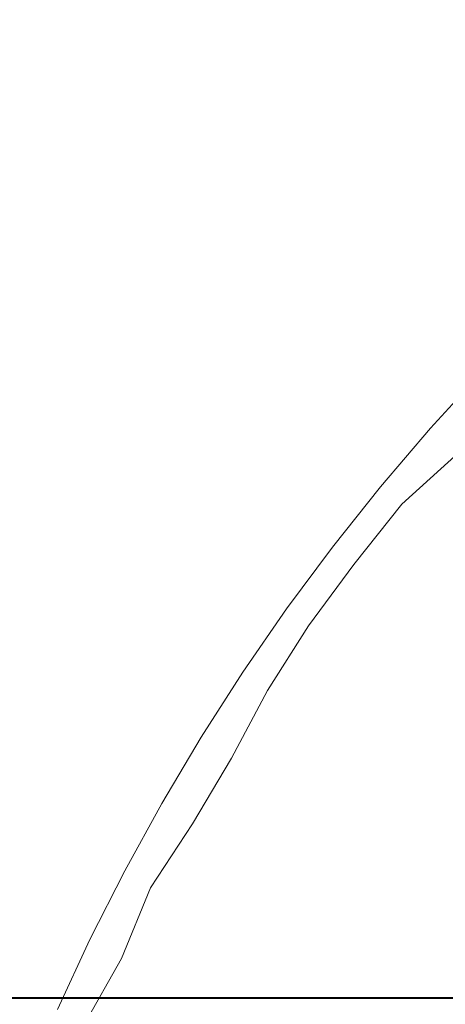
# Model space of a CAD drawing. Extents: x -773 to -676, y -73 to 38.
# Drawn here: x -732 to -730, y -21 to -18 of the extents above; entities that cross this region are included whole.
import ezdxf

# ---------------------------------------------------------------- set-up
doc = ezdxf.new("R2010")
doc.units = 0
doc.header["$LTSCALE"] = 500
doc.header["$MEASUREMENT"] = 0
doc.layers.add('EXC-CHROM', color=7, linetype='Continuous')

msp = doc.modelspace()

# ---------------------------------------------------------------- linework, layer by layer
at = {"layer": 'EXC-CHROM', "lineweight": 0}
for points, invisible_edges in [([(-724.3624, -21.3285, 176.8201), (-731.813, 22.9712, 176.8201), (-730.2031, 23.1901, 176.8201), (-724.3624, -21.3285, 176.8201)], 15), ([(-731.813, 22.9712, 176.8201), (-724.3624, -21.3285, 176.8201), (-733.4147, 22.6981, 176.8201), (-731.813, 22.9712, 176.8201)], 15), ([(-730.9484, 22.6415, -63.8421), (-729.35, -71.9796, -63.8422), (-727.7462, 22.9672, -63.8421), (-730.9484, 22.6415, -63.8421)], 15), ([(-729.0694, 22.8591, 174.2801), (-724.2884, -21.3331, 174.2801), (-730.6688, 22.6787, 174.2801), (-729.0694, 22.8591, 174.2801)], 15), ([(-732.5394, 22.3978, -70.8421), (-729.35, 22.8314, -70.8421), (-730.9484, -71.7898, -70.8422), (-732.5394, 22.3978, -70.8421)], 14), ([(-730.9484, -71.7898, -70.8422), (-729.35, 22.8314, -70.8421), (-727.7462, -72.1154, -70.8422), (-730.9484, -71.7898, -70.8422)], 11), ([(-733.4147, 22.6981, 176.8201), (-724.3624, -21.3285, 176.8201), (-735.0062, 22.371, 176.8201), (-733.4147, 22.6981, 176.8201)], 15), ([(-730.6688, 22.6787, 174.2801), (-724.2884, -21.3331, 174.2801), (-732.2612, 22.4444, 174.2801), (-730.6688, 22.6787, 174.2801)], 15), ([(-734.1212, 22.1005, -63.8421), (-732.5394, -71.546, -63.8422), (-730.9484, 22.6415, -63.8421), (-734.1212, 22.1005, -63.8421)], 15), ([(-732.5394, -71.546, -63.8422), (-729.35, -71.9796, -63.8422), (-730.9484, 22.6415, -63.8421), (-732.5394, -71.546, -63.8422)], 15), ([(-724.2884, -21.3331, 174.2801), (-733.8448, 22.1564, 174.2801), (-732.2612, 22.4444, 174.2801), (-724.2884, -21.3331, 174.2801)], 15), ([(-734.1212, -71.2487, -70.8422), (-732.5394, 22.3978, -70.8421), (-730.9484, -71.7898, -70.8422), (-734.1212, -71.2487, -70.8422)], 11), ([(-724.3624, -21.3285, 176.8201), (-736.5857, 21.9904, 176.8201), (-735.0062, 22.371, 176.8201), (-724.3624, -21.3285, 176.8201)], 15), ([(-733.8448, 22.1564, 174.2801), (-724.2884, -21.3331, 174.2801), (-735.4178, 21.8152, 174.2801), (-733.8448, 22.1564, 174.2801)], 15), ([(-736.5857, 21.9904, 176.8201), (-724.3624, -21.3285, 176.8201), (-738.1515, 21.5566, 176.8201), (-736.5857, 21.9904, 176.8201)], 15), ([(-735.4178, 21.8152, 174.2801), (-724.2884, -21.3331, 174.2801), (-736.9783, 21.4209, 174.2801), (-735.4178, 21.8152, 174.2801)], 15), ([(-738.1515, 21.5566, 176.8201), (-724.3624, -21.3285, 176.8201), (-739.7018, 21.0702, 176.8201), (-738.1515, 21.5566, 176.8201)], 15), ([(-724.2884, -21.3331, 174.2801), (-738.5247, 20.9742, 174.2801), (-736.9783, 21.4209, 174.2801), (-724.2884, -21.3331, 174.2801)], 15), ([(-724.3624, -21.3285, 176.8201), (-741.2347, 20.5318, 176.8201), (-739.7018, 21.0702, 176.8201), (-724.3624, -21.3285, 176.8201)], 15), ([(-738.5247, 20.9742, 174.2801), (-724.2884, -21.3331, 174.2801), (-740.0551, 20.4756, 174.2801), (-738.5247, 20.9742, 174.2801)], 15), ([(-741.2347, 20.5318, 176.8201), (-724.3624, -21.3285, 176.8201), (-742.7486, 19.9418, 176.8201), (-741.2347, 20.5318, 176.8201)], 15), ([(-740.0551, 20.4756, 174.2801), (-724.2884, -21.3331, 174.2801), (-741.5677, 19.9255, 174.2801), (-740.0551, 20.4756, 174.2801)], 15), ([(-742.7486, 19.9418, 176.8201), (-724.3624, -21.3285, 176.8201), (-744.2417, 19.3011, 176.8201), (-742.7486, 19.9418, 176.8201)], 15), ([(-724.2884, -21.3331, 174.2801), (-743.0609, 19.3247, 174.2801), (-741.5677, 19.9255, 174.2801), (-724.2884, -21.3331, 174.2801)], 15), ([(-743.0609, 19.3247, 174.2801), (-724.2884, -21.3331, 174.2801), (-744.533, 18.6737, 174.2801), (-743.0609, 19.3247, 174.2801)], 15), ([(-724.3624, -21.3285, 176.8201), (-745.7123, 18.6103, 176.8201), (-744.2417, 19.3011, 176.8201), (-724.3624, -21.3285, 176.8201)], 15), ([(-744.533, 18.6737, 174.2801), (-724.2884, -21.3331, 174.2801), (-745.9822, 17.9735, 174.2801), (-744.533, 18.6737, 174.2801)], 15), ([(-745.7123, 18.6103, 176.8201), (-724.3624, -21.3285, 176.8201), (-747.1588, 17.8702, 176.8201), (-745.7123, 18.6103, 176.8201)], 15), ([(-724.2884, -21.3331, 174.2801), (-747.407, 17.2246, 174.2801), (-745.9822, 17.9735, 174.2801), (-724.2884, -21.3331, 174.2801)], 15), ([(-747.1588, 17.8702, 176.8201), (-724.3624, -21.3285, 176.8201), (-748.5793, 17.0817, 176.8201), (-747.1588, 17.8702, 176.8201)], 15), ([(-747.407, 17.2246, 174.2801), (-724.2884, -21.3331, 174.2801), (-748.8057, 16.4281, 174.2801), (-747.407, 17.2246, 174.2801)], 15), ([(-724.3624, -21.3285, 176.8201), (-749.9725, 16.2457, 176.8201), (-748.5793, 17.0817, 176.8201), (-724.3624, -21.3285, 176.8201)], 15), ([(-748.8057, 16.4281, 174.2801), (-724.2884, -21.3331, 174.2801), (-750.1766, 15.5848, 174.2801), (-748.8057, 16.4281, 174.2801)], 15), ([(-749.9725, 16.2457, 176.8201), (-724.3624, -21.3285, 176.8201), (-751.3367, 15.3631, 176.8201), (-749.9725, 16.2457, 176.8201)], 15), ([(-724.2884, -21.3331, 174.2801), (-751.5183, 14.6957, 174.2801), (-750.1766, 15.5848, 174.2801), (-724.2884, -21.3331, 174.2801)], 15), ([(-751.3367, 15.3631, 176.8201), (-724.3624, -21.3285, 176.8201), (-752.6702, 14.4349, 176.8201), (-751.3367, 15.3631, 176.8201)], 15), ([(-751.5183, 14.6957, 174.2801), (-724.2884, -21.3331, 174.2801), (-752.8292, 13.7617, 174.2801), (-751.5183, 14.6957, 174.2801)], 15), ([(-724.3624, -21.3285, 176.8201), (-753.9716, 13.4622, 176.8201), (-752.6702, 14.4349, 176.8201), (-724.3624, -21.3285, 176.8201)], 15), ([(-752.8292, 13.7617, 174.2801), (-724.2884, -21.3331, 174.2801), (-754.1078, 12.7841, 174.2801), (-752.8292, 13.7617, 174.2801)], 15), ([(-753.9716, 13.4622, 176.8201), (-724.3624, -21.3285, 176.8201), (-755.2395, 12.4461, 176.8201), (-753.9716, 13.4622, 176.8201)], 15), ([(-724.2884, -21.3331, 174.2801), (-755.3527, 11.7638, 174.2801), (-754.1078, 12.7841, 174.2801), (-724.2884, -21.3331, 174.2801)], 15), ([(-755.2395, 12.4461, 176.8201), (-724.3624, -21.3285, 176.8201), (-756.4723, 11.3878, 176.8201), (-755.2395, 12.4461, 176.8201)], 15), ([(-755.3527, 11.7638, 174.2801), (-724.2884, -21.3331, 174.2801), (-756.5624, 10.702, 174.2801), (-755.3527, 11.7638, 174.2801)], 15), ([(-724.3624, -21.3285, 176.8201), (-757.6686, 10.2884, 176.8201), (-756.4723, 11.3878, 176.8201), (-724.3624, -21.3285, 176.8201)], 15), ([(-756.5624, 10.702, 174.2801), (-724.2884, -21.3331, 174.2801), (-757.7355, 9.6, 174.2801), (-756.5624, 10.702, 174.2801)], 15), ([(-757.6686, 10.2884, 176.8201), (-724.3624, -21.3285, 176.8201), (-758.8272, 9.1493, 176.8201), (-757.6686, 10.2884, 176.8201)], 15), ([(-724.2884, -21.3331, 174.2801), (-758.8708, 8.459, 174.2801), (-757.7355, 9.6, 174.2801), (-724.2884, -21.3331, 174.2801)], 15), ([(-758.8272, 9.1493, 176.8201), (-724.3624, -21.3285, 176.8201), (-759.9466, 7.9717, 176.8201), (-758.8272, 9.1493, 176.8201)], 15), ([(-758.8708, 8.459, 174.2801), (-724.2884, -21.3331, 174.2801), (-759.9669, 7.2803, 174.2801), (-758.8708, 8.459, 174.2801)], 15), ([(-724.3624, -21.3285, 176.8201), (-761.0256, 6.7569, 176.8201), (-759.9466, 7.9717, 176.8201), (-724.3624, -21.3285, 176.8201)], 15), ([(-759.9669, 7.2803, 174.2801), (-724.2884, -21.3331, 174.2801), (-761.0225, 6.0652, 174.2801), (-759.9669, 7.2803, 174.2801)], 15), ([(-761.0256, 6.7569, 176.8201), (-724.3624, -21.3285, 176.8201), (-762.063, 5.5064, 176.8201), (-761.0256, 6.7569, 176.8201)], 15), ([(-724.2884, -21.3331, 174.2801), (-762.0365, 4.8152, 174.2801), (-761.0225, 6.0652, 174.2801), (-724.2884, -21.3331, 174.2801)], 15), ([(-762.063, 5.5064, 176.8201), (-724.3624, -21.3285, 176.8201), (-763.0575, 4.2216, 176.8201), (-762.063, 5.5064, 176.8201)], 15), ([(-762.0365, 4.8152, 174.2801), (-724.2884, -21.3331, 174.2801), (-763.0078, 3.5317, 174.2801), (-762.0365, 4.8152, 174.2801)], 15), ([(-724.3624, -21.3285, 176.8201), (-764.0081, 2.9039, 176.8201), (-763.0575, 4.2216, 176.8201), (-724.3624, -21.3285, 176.8201)], 15), ([(-763.0078, 3.5317, 174.2801), (-724.2884, -21.3331, 174.2801), (-763.935, 2.2161, 174.2801), (-763.0078, 3.5317, 174.2801)], 15), ([(-764.0081, 2.9039, 176.8201), (-724.3624, -21.3285, 176.8201), (-764.9136, 1.5548, 176.8201), (-764.0081, 2.9039, 176.8201)], 15), ([(-724.2884, -21.3331, 174.2801), (-764.8174, 0.8699, 174.2801), (-763.935, 2.2161, 174.2801), (-724.2884, -21.3331, 174.2801)], 15), ([(-764.9136, 1.5548, 176.8201), (-724.3624, -21.3285, 176.8201), (-765.773, 0.176, 176.8201), (-764.9136, 1.5548, 176.8201)], 15), ([(-764.8174, 0.8699, 174.2801), (-724.2884, -21.3331, 174.2801), (-765.6537, -0.5053, 174.2801), (-764.8174, 0.8699, 174.2801)], 15), ([(-724.3624, -21.3285, 176.8201), (-766.5854, -1.2311, 176.8201), (-765.773, 0.176, 176.8201), (-724.3624, -21.3285, 176.8201)], 15), ([(-765.6537, -0.5053, 174.2801), (-724.2884, -21.3331, 174.2801), (-766.4432, -1.908, 174.2801), (-765.6537, -0.5053, 174.2801)], 15), ([(-766.5854, -1.2311, 176.8201), (-724.3624, -21.3285, 176.8201), (-767.3498, -2.6648, 176.8201), (-766.5854, -1.2311, 176.8201)], 15), ([(-724.2884, -21.3331, 174.2801), (-767.1848, -3.3365, 174.2801), (-766.4432, -1.908, 174.2801), (-724.2884, -21.3331, 174.2801)], 15), ([(-767.3498, -2.6648, 176.8201), (-724.3624, -21.3285, 176.8201), (-768.0654, -4.1235, 176.8201), (-767.3498, -2.6648, 176.8201)], 15), ([(-767.1848, -3.3365, 174.2801), (-724.2884, -21.3331, 174.2801), (-767.8777, -4.7893, 174.2801), (-767.1848, -3.3365, 174.2801)], 15), ([(-724.3624, -21.3285, 176.8201), (-768.7312, -5.6056, 176.8201), (-768.0654, -4.1235, 176.8201), (-724.3624, -21.3285, 176.8201)], 15), ([(-767.8777, -4.7893, 174.2801), (-724.2884, -21.3331, 174.2801), (-768.5212, -6.2646, 174.2801), (-767.8777, -4.7893, 174.2801)], 15), ([(-768.7312, -5.6056, 176.8201), (-724.3624, -21.3285, 176.8201), (-769.3466, -7.1093, 176.8201), (-768.7312, -5.6056, 176.8201)], 15), ([(-724.2884, -21.3331, 174.2801), (-769.1145, -7.7608, 174.2801), (-768.5212, -6.2646, 174.2801), (-724.2884, -21.3331, 174.2801)], 15), ([(-769.3466, -7.1093, 176.8201), (-724.3624, -21.3285, 176.8201), (-769.9109, -8.6329, 176.8201), (-769.3466, -7.1093, 176.8201)], 15), ([(-769.1145, -7.7608, 174.2801), (-724.2884, -21.3331, 174.2801), (-769.6569, -9.2763, 174.2801), (-769.1145, -7.7608, 174.2801)], 15), ([(-724.3624, -21.3285, 176.8201), (-770.4235, -10.1748, 176.8201), (-769.9109, -8.6329, 176.8201), (-724.3624, -21.3285, 176.8201)], 15), ([(-769.6569, -9.2763, 174.2801), (-724.2884, -21.3331, 174.2801), (-770.1479, -10.8092, 174.2801), (-769.6569, -9.2763, 174.2801)], 15), ([(-770.4235, -10.1748, 176.8201), (-724.3624, -21.3285, 176.8201), (-770.8836, -11.733, 176.8201), (-770.4235, -10.1748, 176.8201)], 15), ([(-724.2884, -21.3331, 174.2801), (-770.5867, -12.3577, 174.2801), (-770.1479, -10.8092, 174.2801), (-724.2884, -21.3331, 174.2801)], 15), ([(-678.7511, -11.3501, 175.28), (-771.8126, -18.6735, 175.28), (-678.3306, -12.9037, 175.28), (-678.7511, -11.3501, 175.28)], 15), ([(-771.5863, -17.08, 175.28), (-771.8126, -18.6735, 175.28), (-678.7511, -11.3501, 175.28), (-771.5863, -17.08, 175.28)], 15), ([(-770.8836, -11.733, 176.8201), (-724.3624, -21.3285, 176.8201), (-771.2908, -13.3059, 176.8201), (-770.8836, -11.733, 176.8201)], 15), ([(-770.5867, -12.3577, 174.2801), (-724.2884, -21.3331, 174.2801), (-770.973, -13.9202, 174.2801), (-770.5867, -12.3577, 174.2801)], 15), ([(-678.3306, -12.9037, 175.28), (-771.9849, -20.2739, 175.28), (-677.9628, -14.4707, 175.28), (-678.3306, -12.9037, 175.28)], 15), ([(-771.8126, -18.6735, 175.28), (-771.9849, -20.2739, 175.28), (-678.3306, -12.9037, 175.28), (-771.8126, -18.6735, 175.28)], 15), ([(-724.3624, -21.3285, 176.8201), (-771.6447, -14.8917, 176.8201), (-771.2908, -13.3059, 176.8201), (-724.3624, -21.3285, 176.8201)], 15), ([(-770.973, -13.9202, 174.2801), (-724.2884, -21.3331, 174.2801), (-771.3064, -15.4949, 174.2801), (-770.973, -13.9202, 174.2801)], 15), ([(-677.9628, -14.4707, 175.28), (-772.1031, -21.8791, 175.28), (-677.6481, -16.0492, 175.28), (-677.9628, -14.4707, 175.28)], 15), ([(-771.9849, -20.2739, 175.28), (-772.1031, -21.8791, 175.28), (-677.9628, -14.4707, 175.28), (-771.9849, -20.2739, 175.28)], 15), ([(-771.6447, -14.8917, 176.8201), (-724.3624, -21.3285, 176.8201), (-771.9449, -16.4885, 176.8201), (-771.6447, -14.8917, 176.8201)], 15), ([(-724.2884, -21.3331, 174.2801), (-771.5863, -17.08, 174.2801), (-771.3064, -15.4949, 174.2801), (-724.2884, -21.3331, 174.2801)], 15), ([(-772.1669, -23.4874, 175.28), (-724.73, -21.3303, 175.28), (-677.6481, -16.0492, 175.28), (-772.1669, -23.4874, 175.28)], 15), ([(-772.1031, -21.8791, 175.28), (-772.1669, -23.4874, 175.28), (-677.6481, -16.0492, 175.28), (-772.1031, -21.8791, 175.28)], 15), ([(-771.9449, -16.4885, 177.6201), (-772.1909, -18.0945, 177.6201), (-676.8678, -18.0945, 177.6201), (-771.9449, -16.4885, 177.6201)], 15), ([(-771.9449, -16.4885, 176.8201), (-724.3624, -21.3285, 176.8201), (-772.1909, -18.0945, 176.8201), (-771.9449, -16.4885, 176.8201)], 15), ([(-677.1138, -16.4885, 177.6201), (-771.9449, -16.4885, 177.6201), (-676.8678, -18.0945, 177.6201), (-677.1138, -16.4885, 177.6201)], 15), ([(-771.5863, -17.08, 174.2801), (-724.2884, -21.3331, 174.2801), (-771.8126, -18.6735, 174.2801), (-771.5863, -17.08, 174.2801)], 15), ([(-772.1909, -18.0945, 177.6201), (-772.3826, -19.7079, 177.6201), (-676.6761, -19.7079, 177.6201), (-772.1909, -18.0945, 177.6201)], 15), ([(-724.3624, -21.3285, 176.8201), (-772.3826, -19.7079, 176.8201), (-772.1909, -18.0945, 176.8201), (-724.3624, -21.3285, 176.8201)], 15), ([(-676.8678, -18.0945, 177.6201), (-772.1909, -18.0945, 177.6201), (-676.6761, -19.7079, 177.6201), (-676.8678, -18.0945, 177.6201)], 15), ([(-771.8126, -18.6735, 174.2801), (-724.2884, -21.3331, 174.2801), (-771.9849, -20.2739, 174.2801), (-771.8126, -18.6735, 174.2801)], 15), ([(-730.4655, -20.0224, 301.8456), (-729.6557, -19.0362, 301.8302), (-730.1696, -19.6065, 301.8384), (-730.4655, -20.0224, 301.8456)], 15), ([(-730.106, -19.6592, 301.851), (-729.6557, -19.0362, 301.8302), (-730.4655, -20.0224, 301.8456), (-730.106, -19.6592, 301.851)], 15), ([(-730.278, -19.1554, 178.8521), (-730.4577, -19.3526, 178.8521), (-730.4559, -19.3543, 301.4021), (-730.278, -19.1554, 178.8521)], 14), ([(-730.2755, -19.1578, 301.4113), (-730.278, -19.1554, 178.8521), (-730.4559, -19.3543, 301.4021), (-730.2755, -19.1578, 301.4113)], 15), ([(-730.4476, -19.3616, 301.468), (-730.2755, -19.1578, 301.4113), (-730.4559, -19.3543, 301.4021), (-730.4476, -19.3616, 301.468)], 15), ([(-730.2663, -19.1664, 301.4781), (-730.2755, -19.1578, 301.4113), (-730.4476, -19.3616, 301.468), (-730.2663, -19.1664, 301.4781)], 15), ([(-730.2551, -19.1769, 301.5266), (-730.2663, -19.1664, 301.4781), (-730.4476, -19.3616, 301.468), (-730.2551, -19.1769, 301.5266)], 15), ([(-730.2348, -19.1961, 301.5885), (-730.4327, -19.3747, 301.5318), (-730.5848, -19.5935, 301.5885), (-730.2348, -19.1961, 301.5885)], 15), ([(-730.557, -19.6165, 301.646), (-730.2348, -19.1961, 301.5885), (-730.5848, -19.5935, 301.5885), (-730.557, -19.6165, 301.646)], 15), ([(-730.3608, -19.438, 301.6874), (-730.2348, -19.1961, 301.5885), (-730.557, -19.6165, 301.646), (-730.3608, -19.438, 301.6874)], 11), ([(-730.4327, -19.3747, 301.5318), (-730.2551, -19.1769, 301.5266), (-730.4476, -19.3616, 301.468), (-730.4327, -19.3747, 301.5318)], 15), ([(-730.2348, -19.1961, 301.5885), (-730.2551, -19.1769, 301.5266), (-730.4327, -19.3747, 301.5318), (-730.2348, -19.1961, 301.5885)], 15), ([(-730.1205, -19.3039, 301.7639), (-730.3342, -19.4614, 301.7229), (-730.4846, -19.676, 301.7437), (-730.1205, -19.3039, 301.7639)], 15), ([(-730.4184, -19.7304, 301.7985), (-730.1205, -19.3039, 301.7639), (-730.4846, -19.676, 301.7437), (-730.4184, -19.7304, 301.7985)], 15), ([(-730.078, -19.3439, 301.7985), (-730.1205, -19.3039, 301.7639), (-730.4184, -19.7304, 301.7985), (-730.078, -19.3439, 301.7985)], 15), ([(-730.4577, -19.3526, 178.8521), (-730.6307, -19.5558, 178.8521), (-730.628, -19.558, 301.4113), (-730.4577, -19.3526, 178.8521)], 14), ([(-730.4559, -19.3543, 301.4021), (-730.4577, -19.3526, 178.8521), (-730.628, -19.558, 301.4113), (-730.4559, -19.3543, 301.4021)], 15), ([(-730.6183, -19.5661, 301.4781), (-730.4559, -19.3543, 301.4021), (-730.628, -19.558, 301.4113), (-730.6183, -19.5661, 301.4781)], 15), ([(-730.4476, -19.3616, 301.468), (-730.4559, -19.3543, 301.4021), (-730.6183, -19.5661, 301.4781), (-730.4476, -19.3616, 301.468)], 15), ([(-730.6108, -19.5722, 301.5106), (-730.4476, -19.3616, 301.468), (-730.6183, -19.5661, 301.4781), (-730.6108, -19.5722, 301.5106)], 15), ([(-730.4327, -19.3747, 301.5318), (-730.4476, -19.3616, 301.468), (-730.6108, -19.5722, 301.5106), (-730.4327, -19.3747, 301.5318)], 15), ([(-730.3946, -19.75, 301.8128), (-730.078, -19.3439, 301.7985), (-730.4184, -19.7304, 301.7985), (-730.3946, -19.75, 301.8128)], 15), ([(-730.5848, -19.5935, 301.5885), (-730.4327, -19.3747, 301.5318), (-730.6108, -19.5722, 301.5106), (-730.5848, -19.5935, 301.5885)], 15), ([(-730.5323, -19.6368, 301.6856), (-730.3608, -19.438, 301.6874), (-730.557, -19.6165, 301.646), (-730.5323, -19.6368, 301.6856)], 15), ([(-730.3342, -19.4614, 301.7229), (-730.3608, -19.438, 301.6874), (-730.5323, -19.6368, 301.6856), (-730.3342, -19.4614, 301.7229)], 15), ([(-730.4846, -19.676, 301.7437), (-730.3342, -19.4614, 301.7229), (-730.5323, -19.6368, 301.6856), (-730.4846, -19.676, 301.7437)], 15), ([(-730.6307, -19.5558, 178.8521), (-730.7967, -19.7648, 178.8521), (-730.7957, -19.7692, 301.4113), (-730.6307, -19.5558, 178.8521)], 14), ([(-730.628, -19.558, 301.4113), (-730.6307, -19.5558, 178.8521), (-730.7957, -19.7692, 301.4113), (-730.628, -19.558, 301.4113)], 15), ([(-730.6183, -19.5661, 301.4781), (-730.628, -19.558, 301.4113), (-730.7957, -19.7692, 301.4113), (-730.6183, -19.5661, 301.4781)], 15), ([(-730.6183, -19.5661, 301.4781), (-730.7957, -19.7692, 301.4113), (-730.7821, -19.7796, 301.4944), (-730.6183, -19.5661, 301.4781)], 15), ([(-730.6183, -19.5661, 301.4781), (-730.7821, -19.7796, 301.4944), (-730.7736, -19.7862, 301.5266), (-730.6183, -19.5661, 301.4781)], 15), ([(-730.6108, -19.5722, 301.5106), (-730.6183, -19.5661, 301.4781), (-730.7736, -19.7862, 301.5266), (-730.6108, -19.5722, 301.5106)], 15), ([(-730.5848, -19.5935, 301.5885), (-730.6108, -19.5722, 301.5106), (-730.7736, -19.7862, 301.5266), (-730.5848, -19.5935, 301.5885)], 15), ([(-730.5848, -19.5935, 301.5885), (-730.9098, -20.0172, 301.5885), (-730.7227, -19.8251, 301.646), (-730.5848, -19.5935, 301.5885)], 15), ([(-730.5848, -19.5935, 301.5885), (-730.7736, -19.7862, 301.5266), (-730.9098, -20.0172, 301.5885), (-730.5848, -19.5935, 301.5885)], 15), ([(-730.557, -19.6165, 301.646), (-730.5848, -19.5935, 301.5885), (-730.7227, -19.8251, 301.646), (-730.557, -19.6165, 301.646)], 15), ([(-730.1696, -19.6065, 301.8384), (-730.3946, -19.75, 301.8128), (-730.5434, -19.9626, 301.8191), (-730.1696, -19.6065, 301.8384)], 15), ([(-730.1696, -19.6065, 301.8384), (-730.5434, -19.9626, 301.8191), (-730.4655, -20.0224, 301.8456), (-730.1696, -19.6065, 301.8384)], 15), ([(-730.557, -19.6165, 301.646), (-730.7227, -19.8251, 301.646), (-730.6973, -19.8446, 301.6856), (-730.557, -19.6165, 301.646)], 14), ([(-730.5323, -19.6368, 301.6856), (-730.557, -19.6165, 301.646), (-730.6973, -19.8446, 301.6856), (-730.5323, -19.6368, 301.6856)], 15), ([(-730.5323, -19.6368, 301.6856), (-730.6973, -19.8446, 301.6856), (-730.6484, -19.8822, 301.7437), (-730.5323, -19.6368, 301.6856)], 15), ([(-730.4846, -19.676, 301.7437), (-730.5323, -19.6368, 301.6856), (-730.6484, -19.8822, 301.7437), (-730.4846, -19.676, 301.7437)], 15), ([(-730.4846, -19.676, 301.7437), (-730.6484, -19.8822, 301.7437), (-730.5804, -19.9343, 301.7985), (-730.4846, -19.676, 301.7437)], 15), ([(-730.4184, -19.7304, 301.7985), (-730.4846, -19.676, 301.7437), (-730.5804, -19.9343, 301.7985), (-730.4184, -19.7304, 301.7985)], 15), ([(-730.5768, -20.2581, 301.8512), (-730.106, -19.6592, 301.851), (-730.4655, -20.0224, 301.8456), (-730.5768, -20.2581, 301.8512)], 15), ([(-730.5768, -20.2581, 301.8512), (-719.0395, -29.58, 301.8512), (-730.106, -19.6592, 301.851), (-730.5768, -20.2581, 301.8512)], 15), ([(-772.5196, -21.3269, 177.6201), (-724.4749, -21.3246, 177.6201), (-772.3826, -19.7079, 177.6201), (-772.5196, -21.3269, 177.6201)], 14), ([(-772.5196, -21.3269, 176.8201), (-772.3826, -19.7079, 176.8201), (-724.3624, -21.3285, 176.8201), (-772.5196, -21.3269, 176.8201)], 15), ([(-772.3826, -19.7079, 177.6201), (-724.4749, -21.3246, 177.6201), (-676.6761, -19.7079, 177.6201), (-772.3826, -19.7079, 177.6201)], 15), ([(-730.4184, -19.7304, 301.7985), (-730.5804, -19.9343, 301.7985), (-730.5434, -19.9626, 301.8191), (-730.4184, -19.7304, 301.7985)], 15), ([(-730.3946, -19.75, 301.8128), (-730.4184, -19.7304, 301.7985), (-730.5434, -19.9626, 301.8191), (-730.3946, -19.75, 301.8128)], 15), ([(-730.7967, -19.7648, 178.8521), (-730.9556, -19.9792, 178.8521), (-730.7957, -19.7692, 301.4113), (-730.7967, -19.7648, 178.8521)], 14), ([(-730.7957, -19.7692, 301.4113), (-730.9556, -19.9792, 178.8521), (-730.9553, -19.9847, 301.4113), (-730.7957, -19.7692, 301.4113)], 15), ([(-730.7957, -19.7692, 301.4113), (-730.9553, -19.9847, 301.4113), (-730.945, -19.9921, 301.4781), (-730.7957, -19.7692, 301.4113)], 15), ([(-730.7821, -19.7796, 301.4944), (-730.7957, -19.7692, 301.4113), (-730.945, -19.9921, 301.4781), (-730.7821, -19.7796, 301.4944)], 15), ([(-730.7821, -19.7796, 301.4944), (-730.945, -19.9921, 301.4781), (-730.9325, -20.001, 301.5266), (-730.7821, -19.7796, 301.4944)], 15), ([(-730.7736, -19.7862, 301.5266), (-730.7821, -19.7796, 301.4944), (-730.9325, -20.001, 301.5266), (-730.7736, -19.7862, 301.5266)], 15), ([(-730.7736, -19.7862, 301.5266), (-730.9325, -20.001, 301.5266), (-730.9098, -20.0172, 301.5885), (-730.7736, -19.7862, 301.5266)], 15), ([(-730.7227, -19.8251, 301.646), (-730.9098, -20.0172, 301.5885), (-730.8804, -20.0382, 301.646), (-730.7227, -19.8251, 301.646)], 15), ([(-730.7227, -19.8251, 301.646), (-730.8804, -20.0382, 301.646), (-730.8544, -20.0568, 301.6856), (-730.7227, -19.8251, 301.646)], 14), ([(-730.6973, -19.8446, 301.6856), (-730.7227, -19.8251, 301.646), (-730.8544, -20.0568, 301.6856), (-730.6973, -19.8446, 301.6856)], 15), ([(-730.6973, -19.8446, 301.6856), (-730.8544, -20.0568, 301.6856), (-730.8148, -20.085, 301.733), (-730.6973, -19.8446, 301.6856)], 15), ([(-730.6484, -19.8822, 301.7437), (-730.6973, -19.8446, 301.6856), (-730.8148, -20.085, 301.733), (-730.6484, -19.8822, 301.7437)], 15), ([(-730.6484, -19.8822, 301.7437), (-730.8148, -20.085, 301.733), (-730.7819, -20.1085, 301.7639), (-730.6484, -19.8822, 301.7437)], 15), ([(-730.6484, -19.8822, 301.7437), (-730.7819, -20.1085, 301.7639), (-730.7344, -20.1424, 301.7985), (-730.6484, -19.8822, 301.7437)], 15), ([(-730.5804, -19.9343, 301.7985), (-730.6484, -19.8822, 301.7437), (-730.7344, -20.1424, 301.7985), (-730.5804, -19.9343, 301.7985)], 15), ([(-730.5804, -19.9343, 301.7985), (-730.7344, -20.1424, 301.7985), (-730.6704, -20.1882, 301.8302), (-730.5804, -19.9343, 301.7985)], 15), ([(-730.5434, -19.9626, 301.8191), (-730.5804, -19.9343, 301.7985), (-730.6704, -20.1882, 301.8302), (-730.5434, -19.9626, 301.8191)], 15), ([(-730.9553, -19.9847, 301.4113), (-731.1088, -20.2046, 301.3944), (-731.0969, -20.2126, 301.4781), (-730.9553, -19.9847, 301.4113)], 15), ([(-730.9553, -19.9847, 301.4113), (-731.1071, -20.1988, 178.8521), (-731.1088, -20.2046, 301.3944), (-730.9553, -19.9847, 301.4113)], 15), ([(-730.9556, -19.9792, 178.8521), (-731.1071, -20.1988, 178.8521), (-730.9553, -19.9847, 301.4113), (-730.9556, -19.9792, 178.8521)], 14), ([(-730.945, -19.9921, 301.4781), (-730.9553, -19.9847, 301.4113), (-731.0969, -20.2126, 301.4781), (-730.945, -19.9921, 301.4781)], 15), ([(-730.4655, -20.0224, 301.8456), (-730.5434, -19.9626, 301.8191), (-730.6704, -20.1882, 301.8302), (-730.4655, -20.0224, 301.8456)], 15), ([(-730.9325, -20.001, 301.5266), (-730.945, -19.9921, 301.4781), (-731.0969, -20.2126, 301.4781), (-730.9325, -20.001, 301.5266)], 15), ([(-730.9325, -20.001, 301.5266), (-731.0969, -20.2126, 301.4781), (-731.079, -20.2245, 301.5424), (-730.9325, -20.001, 301.5266)], 15), ([(-730.9325, -20.001, 301.5266), (-731.079, -20.2245, 301.5424), (-731.0609, -20.2365, 301.5885), (-730.9325, -20.001, 301.5266)], 15), ([(-730.9098, -20.0172, 301.5885), (-730.9325, -20.001, 301.5266), (-731.0609, -20.2365, 301.5885), (-730.9098, -20.0172, 301.5885)], 15), ([(-730.8804, -20.0382, 301.646), (-730.9098, -20.0172, 301.5885), (-731.0609, -20.2365, 301.5885), (-730.8804, -20.0382, 301.646)], 15), ([(-730.8804, -20.0382, 301.646), (-731.0609, -20.2365, 301.5885), (-731.0223, -20.2621, 301.6595), (-730.8804, -20.0382, 301.646)], 15), ([(-730.8804, -20.0382, 301.646), (-731.0223, -20.2621, 301.6595), (-731.0042, -20.2741, 301.6856), (-730.8804, -20.0382, 301.646)], 14), ([(-730.8544, -20.0568, 301.6856), (-730.8804, -20.0382, 301.646), (-731.0042, -20.2741, 301.6856), (-730.8544, -20.0568, 301.6856)], 15), ([(-730.4655, -20.0224, 301.8456), (-730.7607, -20.4358, 301.8456), (-730.5768, -20.2581, 301.8512), (-730.4655, -20.0224, 301.8456)], 15), ([(-730.4655, -20.0224, 301.8456), (-730.6704, -20.1882, 301.8302), (-730.7607, -20.4358, 301.8456), (-730.4655, -20.0224, 301.8456)], 15), ([(-730.9299, -20.3234, 301.7639), (-730.8148, -20.085, 301.733), (-731.105, -20.522, 301.733), (-730.9299, -20.3234, 301.7639)], 15), ([(-730.8148, -20.085, 301.733), (-731.0042, -20.2741, 301.6856), (-731.105, -20.522, 301.733), (-730.8148, -20.085, 301.733)], 15), ([(-730.8544, -20.0568, 301.6856), (-731.0042, -20.2741, 301.6856), (-730.8148, -20.085, 301.733), (-730.8544, -20.0568, 301.6856)], 15), ([(-730.7819, -20.1085, 301.7639), (-730.8148, -20.085, 301.733), (-730.9299, -20.3234, 301.7639), (-730.7819, -20.1085, 301.7639)], 15), ([(-730.7819, -20.1085, 301.7639), (-730.9299, -20.3234, 301.7639), (-730.8813, -20.3557, 301.7985), (-730.7819, -20.1085, 301.7639)], 15), ([(-730.7344, -20.1424, 301.7985), (-730.7819, -20.1085, 301.7639), (-730.8813, -20.3557, 301.7985), (-730.7344, -20.1424, 301.7985)], 15), ([(-730.7344, -20.1424, 301.7985), (-730.8813, -20.3557, 301.7985), (-730.8425, -20.3815, 301.8191), (-730.7344, -20.1424, 301.7985)], 15), ([(-730.6704, -20.1882, 301.8302), (-730.7344, -20.1424, 301.7985), (-730.8425, -20.3815, 301.8191), (-730.6704, -20.1882, 301.8302)], 15), ([(-730.6704, -20.1882, 301.8302), (-730.926, -20.6323, 301.839), (-730.7607, -20.4358, 301.8456), (-730.6704, -20.1882, 301.8302)], 15), ([(-730.6704, -20.1882, 301.8302), (-730.8158, -20.3992, 301.8302), (-730.926, -20.6323, 301.839), (-730.6704, -20.1882, 301.8302)], 15), ([(-730.6704, -20.1882, 301.8302), (-730.8425, -20.3815, 301.8191), (-730.8158, -20.3992, 301.8302), (-730.6704, -20.1882, 301.8302)], 15), ([(-731.0969, -20.2126, 301.4781), (-731.1088, -20.2046, 301.3944), (-731.2534, -20.4306, 301.3944), (-731.0969, -20.2126, 301.4781)], 15), ([(-731.1088, -20.2046, 301.3944), (-731.2511, -20.4235, 178.8521), (-731.2534, -20.4306, 301.3944), (-731.1088, -20.2046, 301.3944)], 15), ([(-731.0969, -20.2126, 301.4781), (-731.2534, -20.4306, 301.3944), (-731.2373, -20.4405, 301.4944), (-731.0969, -20.2126, 301.4781)], 15), ([(-731.1071, -20.1988, 178.8521), (-731.2511, -20.4235, 178.8521), (-731.1088, -20.2046, 301.3944), (-731.1071, -20.1988, 178.8521)], 14), ([(-731.079, -20.2245, 301.5424), (-731.0969, -20.2126, 301.4781), (-731.2373, -20.4405, 301.4944), (-731.079, -20.2245, 301.5424)], 15), ([(-731.079, -20.2245, 301.5424), (-731.2373, -20.4405, 301.4944), (-731.2043, -20.4608, 301.5885), (-731.079, -20.2245, 301.5424)], 15), ([(-731.0609, -20.2365, 301.5885), (-731.079, -20.2245, 301.5424), (-731.2043, -20.4608, 301.5885), (-731.0609, -20.2365, 301.5885)], 15), ([(-731.0609, -20.2365, 301.5885), (-731.2043, -20.4608, 301.5885), (-731.1736, -20.4797, 301.646), (-731.0609, -20.2365, 301.5885)], 15), ([(-731.0223, -20.2621, 301.6595), (-731.0609, -20.2365, 301.5885), (-731.1736, -20.4797, 301.646), (-731.0223, -20.2621, 301.6595)], 15), ([(-730.5768, -20.2581, 301.8512), (-730.7607, -20.4358, 301.8456), (-730.8558, -20.6785, 301.8512), (-730.5768, -20.2581, 301.8512)], 15), ([(-730.8558, -20.6785, 301.8512), (-719.7646, -30.2747, 301.8512), (-730.5768, -20.2581, 301.8512), (-730.8558, -20.6785, 301.8512)], 15), ([(-719.3887, -29.9382, 301.8512), (-719.0395, -29.58, 301.8512), (-730.5768, -20.2581, 301.8512), (-719.3887, -29.9382, 301.8512)], 15), ([(-719.7646, -30.2747, 301.8512), (-719.3887, -29.9382, 301.8512), (-730.5768, -20.2581, 301.8512), (-719.7646, -30.2747, 301.8512)], 15), ([(-724.2884, -21.3331, 174.2801), (-772.1031, -21.8791, 174.2801), (-771.9849, -20.2739, 174.2801), (-724.2884, -21.3331, 174.2801)], 15), ([(-731.0223, -20.2621, 301.6595), (-731.1736, -20.4797, 301.646), (-731.1464, -20.4965, 301.6856), (-731.0223, -20.2621, 301.6595)], 11), ([(-731.0042, -20.2741, 301.6856), (-731.0223, -20.2621, 301.6595), (-731.1464, -20.4965, 301.6856), (-731.0042, -20.2741, 301.6856)], 15), ([(-731.0042, -20.2741, 301.6856), (-731.1464, -20.4965, 301.6856), (-731.105, -20.522, 301.733), (-731.0042, -20.2741, 301.6856)], 15), ([(-730.9299, -20.3234, 301.7639), (-731.2037, -20.7676, 301.7639), (-731.0209, -20.5738, 301.7985), (-730.9299, -20.3234, 301.7639)], 15), ([(-730.9299, -20.3234, 301.7639), (-731.105, -20.522, 301.733), (-731.2037, -20.7676, 301.7639), (-730.9299, -20.3234, 301.7639)], 15), ([(-730.8813, -20.3557, 301.7985), (-730.9299, -20.3234, 301.7639), (-731.0209, -20.5738, 301.7985), (-730.8813, -20.3557, 301.7985)], 15), ([(-730.8813, -20.3557, 301.7985), (-731.0209, -20.5738, 301.7985), (-730.9813, -20.5983, 301.8191), (-730.8813, -20.3557, 301.7985)], 15), ([(-730.8425, -20.3815, 301.8191), (-730.8813, -20.3557, 301.7985), (-730.9813, -20.5983, 301.8191), (-730.8425, -20.3815, 301.8191)], 15), ([(-730.8158, -20.3992, 301.8302), (-730.8425, -20.3815, 301.8191), (-730.9813, -20.5983, 301.8191), (-730.8158, -20.3992, 301.8302)], 15), ([(-731.2373, -20.4405, 301.4944), (-731.2534, -20.4306, 301.3944), (-731.3887, -20.6621, 301.4113), (-731.2373, -20.4405, 301.4944)], 15), ([(-731.2534, -20.4306, 301.3944), (-731.3875, -20.6529, 178.8521), (-731.3887, -20.6621, 301.4113), (-731.2534, -20.4306, 301.3944)], 15), ([(-731.2511, -20.4235, 178.8521), (-731.3875, -20.6529, 178.8521), (-731.2534, -20.4306, 301.3944), (-731.2511, -20.4235, 178.8521)], 14), ([(-730.8158, -20.3992, 301.8302), (-730.9813, -20.5983, 301.8191), (-730.926, -20.6323, 301.839), (-730.8158, -20.3992, 301.8302)], 15), ([(-731.2373, -20.4405, 301.4944), (-731.3887, -20.6621, 301.4113), (-731.3694, -20.6732, 301.5106), (-731.2373, -20.4405, 301.4944)], 15), ([(-731.2373, -20.4405, 301.4944), (-731.3694, -20.6732, 301.5106), (-731.3532, -20.6824, 301.558), (-731.2373, -20.4405, 301.4944)], 15), ([(-731.2043, -20.4608, 301.5885), (-731.2373, -20.4405, 301.4944), (-731.3532, -20.6824, 301.558), (-731.2043, -20.4608, 301.5885)], 15), ([(-731.2043, -20.4608, 301.5885), (-731.3532, -20.6824, 301.558), (-731.3254, -20.6983, 301.6178), (-731.2043, -20.4608, 301.5885)], 15), ([(-731.1736, -20.4797, 301.646), (-731.2043, -20.4608, 301.5885), (-731.3254, -20.6983, 301.6178), (-731.1736, -20.4797, 301.646)], 15), ([(-730.7607, -20.4358, 301.8456), (-730.926, -20.6323, 301.839), (-730.8558, -20.6785, 301.8512), (-730.7607, -20.4358, 301.8456)], 15), ([(-731.1736, -20.4797, 301.646), (-731.3254, -20.6983, 301.6178), (-731.3, -20.7127, 301.6595), (-731.1736, -20.4797, 301.646)], 15), ([(-731.1736, -20.4797, 301.646), (-731.3, -20.7127, 301.6595), (-731.2811, -20.7235, 301.6856), (-731.1736, -20.4797, 301.646)], 15), ([(-731.1464, -20.4965, 301.6856), (-731.1736, -20.4797, 301.646), (-731.2811, -20.7235, 301.6856), (-731.1464, -20.4965, 301.6856)], 15), ([(-731.1464, -20.4965, 301.6856), (-731.2811, -20.7235, 301.6856), (-731.2388, -20.7476, 301.733), (-731.1464, -20.4965, 301.6856)], 14), ([(-731.105, -20.522, 301.733), (-731.1464, -20.4965, 301.6856), (-731.2388, -20.7476, 301.733), (-731.105, -20.522, 301.733)], 15), ([(-731.105, -20.522, 301.733), (-731.2388, -20.7476, 301.733), (-731.2037, -20.7676, 301.7639), (-731.105, -20.522, 301.733)], 15), ([(-731.0209, -20.5738, 301.7985), (-731.2037, -20.7676, 301.7639), (-731.153, -20.7966, 301.7985), (-731.0209, -20.5738, 301.7985)], 15), ([(-731.0209, -20.5738, 301.7985), (-731.153, -20.7966, 301.7985), (-731.1125, -20.8196, 301.8191), (-731.0209, -20.5738, 301.7985)], 15), ([(-730.9813, -20.5983, 301.8191), (-731.0209, -20.5738, 301.7985), (-731.1125, -20.8196, 301.8191), (-730.9813, -20.5983, 301.8191)], 15), ([(-730.9813, -20.5983, 301.8191), (-731.1125, -20.8196, 301.8191), (-731.0847, -20.8355, 301.8302), (-730.9813, -20.5983, 301.8191)], 15), ([(-730.9813, -20.5983, 301.8191), (-731.0847, -20.8355, 301.8302), (-730.926, -20.6323, 301.839), (-730.9813, -20.5983, 301.8191)], 15), ([(-730.926, -20.6323, 301.839), (-731.2638, -21.3179, 301.8456), (-731.1057, -21.1169, 301.8512), (-730.926, -20.6323, 301.839)], 15), ([(-730.926, -20.6323, 301.839), (-731.2078, -21.0603, 301.8302), (-731.2638, -21.3179, 301.8456), (-730.926, -20.6323, 301.839)], 15), ([(-730.926, -20.6323, 301.839), (-731.0847, -20.8355, 301.8302), (-731.2078, -21.0603, 301.8302), (-730.926, -20.6323, 301.839)], 15), ([(-730.8558, -20.6785, 301.8512), (-730.926, -20.6323, 301.839), (-731.1057, -21.1169, 301.8512), (-730.8558, -20.6785, 301.8512)], 15), ([(-731.3887, -20.6621, 301.4113), (-731.5176, -20.8973, 301.4113), (-731.51, -20.9013, 301.4615), (-731.3887, -20.6621, 301.4113)], 15), ([(-731.3887, -20.6621, 301.4113), (-731.516, -20.8867, 178.8521), (-731.5176, -20.8973, 301.4113), (-731.3887, -20.6621, 301.4113)], 15), ([(-731.3875, -20.6529, 178.8521), (-731.516, -20.8867, 178.8521), (-731.3887, -20.6621, 301.4113), (-731.3875, -20.6529, 178.8521)], 14), ([(-731.3887, -20.6621, 301.4113), (-731.51, -20.9013, 301.4615), (-731.4979, -20.9077, 301.5106), (-731.3887, -20.6621, 301.4113)], 15), ([(-731.3694, -20.6732, 301.5106), (-731.3887, -20.6621, 301.4113), (-731.4979, -20.9077, 301.5106), (-731.3694, -20.6732, 301.5106)], 15), ([(-731.3532, -20.6824, 301.558), (-731.4979, -20.9077, 301.5106), (-731.5881, -21.161, 301.5885), (-731.3532, -20.6824, 301.558)], 15), ([(-731.3254, -20.6983, 301.6178), (-731.3532, -20.6824, 301.558), (-731.5881, -21.161, 301.5885), (-731.3254, -20.6983, 301.6178)], 15), ([(-731.3254, -20.6983, 301.6178), (-731.5881, -21.161, 301.5885), (-731.4272, -20.9449, 301.6595), (-731.3254, -20.6983, 301.6178)], 15), ([(-731.3532, -20.6824, 301.558), (-731.3694, -20.6732, 301.5106), (-731.4979, -20.9077, 301.5106), (-731.3532, -20.6824, 301.558)], 15), ([(-731.3, -20.7127, 301.6595), (-731.3254, -20.6983, 301.6178), (-731.4272, -20.9449, 301.6595), (-731.3, -20.7127, 301.6595)], 15), ([(-731.1057, -21.1169, 301.8512), (-719.7646, -30.2747, 301.8512), (-730.8558, -20.6785, 301.8512), (-731.1057, -21.1169, 301.8512)], 15), ([(-731.2811, -20.7235, 301.6856), (-731.3, -20.7127, 301.6595), (-731.4272, -20.9449, 301.6595), (-731.2811, -20.7235, 301.6856)], 15), ([(-731.2811, -20.7235, 301.6856), (-731.4272, -20.9449, 301.6595), (-731.3649, -20.9777, 301.733), (-731.2811, -20.7235, 301.6856)], 14), ([(-731.2388, -20.7476, 301.733), (-731.2811, -20.7235, 301.6856), (-731.3649, -20.9777, 301.733), (-731.2388, -20.7476, 301.733)], 15), ([(-731.2388, -20.7476, 301.733), (-731.3649, -20.9777, 301.733), (-731.3291, -20.9965, 301.7639), (-731.2388, -20.7476, 301.733)], 15), ([(-731.2037, -20.7676, 301.7639), (-731.2388, -20.7476, 301.733), (-731.3291, -20.9965, 301.7639), (-731.2037, -20.7676, 301.7639)], 15), ([(-731.2037, -20.7676, 301.7639), (-731.3291, -20.9965, 301.7639), (-731.2775, -21.0237, 301.7985), (-731.2037, -20.7676, 301.7639)], 15), ([(-731.153, -20.7966, 301.7985), (-731.2037, -20.7676, 301.7639), (-731.2775, -21.0237, 301.7985), (-731.153, -20.7966, 301.7985)], 15), ([(-731.153, -20.7966, 301.7985), (-731.2775, -21.0237, 301.7985), (-731.2362, -21.0453, 301.8191), (-731.153, -20.7966, 301.7985)], 15), ([(-731.1125, -20.8196, 301.8191), (-731.153, -20.7966, 301.7985), (-731.2362, -21.0453, 301.8191), (-731.1125, -20.8196, 301.8191)], 15), ([(-731.1125, -20.8196, 301.8191), (-731.2362, -21.0453, 301.8191), (-731.2078, -21.0603, 301.8302), (-731.1125, -20.8196, 301.8191)], 15), ([(-731.0847, -20.8355, 301.8302), (-731.1125, -20.8196, 301.8191), (-731.2078, -21.0603, 301.8302), (-731.0847, -20.8355, 301.8302)], 15), ([(-731.4979, -20.9077, 301.5106), (-731.51, -20.9013, 301.4615), (-731.7255, -21.3914, 301.5266), (-731.4979, -20.9077, 301.5106)], 15), ([(-731.51, -20.9013, 301.4615), (-731.6384, -21.1367, 301.4113), (-731.7255, -21.3914, 301.5266), (-731.51, -20.9013, 301.4615)], 15), ([(-731.4979, -20.9077, 301.5106), (-731.7255, -21.3914, 301.5266), (-731.5881, -21.161, 301.5885), (-731.4979, -20.9077, 301.5106)], 15), ([(-731.51, -20.9013, 301.4615), (-731.5176, -20.8973, 301.4113), (-731.6384, -21.1367, 301.4113), (-731.51, -20.9013, 301.4615)], 15), ([(-731.5176, -20.8973, 301.4113), (-731.6365, -21.1248, 178.8521), (-731.6384, -21.1367, 301.4113), (-731.5176, -20.8973, 301.4113)], 15), ([(-731.516, -20.8867, 178.8521), (-731.6365, -21.1248, 178.8521), (-731.5176, -20.8973, 301.4113), (-731.516, -20.8867, 178.8521)], 14), ([(-731.4272, -20.9449, 301.6595), (-731.5881, -21.161, 301.5885), (-731.5557, -21.1768, 301.646), (-731.4272, -20.9449, 301.6595)], 15), ([(-731.4272, -20.9449, 301.6595), (-731.5557, -21.1768, 301.646), (-731.5269, -21.1907, 301.6856), (-731.4272, -20.9449, 301.6595)], 15), ([(-731.4272, -20.9449, 301.6595), (-731.5269, -21.1907, 301.6856), (-731.4831, -21.2118, 301.733), (-731.4272, -20.9449, 301.6595)], 14), ([(-731.3649, -20.9777, 301.733), (-731.4272, -20.9449, 301.6595), (-731.4831, -21.2118, 301.733), (-731.3649, -20.9777, 301.733)], 15), ([(-731.3649, -20.9777, 301.733), (-731.4831, -21.2118, 301.733), (-731.4467, -21.2294, 301.7639), (-731.3649, -20.9777, 301.733)], 15), ([(-731.3291, -20.9965, 301.7639), (-731.3649, -20.9777, 301.733), (-731.4467, -21.2294, 301.7639), (-731.3291, -20.9965, 301.7639)], 15), ([(-731.3291, -20.9965, 301.7639), (-731.4467, -21.2294, 301.7639), (-731.3941, -21.2549, 301.7985), (-731.3291, -20.9965, 301.7639)], 15), ([(-731.2775, -21.0237, 301.7985), (-731.3291, -20.9965, 301.7639), (-731.3941, -21.2549, 301.7985), (-731.2775, -21.0237, 301.7985)], 15), ([(-731.2775, -21.0237, 301.7985), (-731.3941, -21.2549, 301.7985), (-731.3522, -21.2751, 301.8191), (-731.2775, -21.0237, 301.7985)], 15), ([(-731.2362, -21.0453, 301.8191), (-731.2775, -21.0237, 301.7985), (-731.3522, -21.2751, 301.8191), (-731.2362, -21.0453, 301.8191)], 15), ([(-731.2362, -21.0453, 301.8191), (-731.3522, -21.2751, 301.8191), (-731.3232, -21.2891, 301.8302), (-731.2362, -21.0453, 301.8191)], 15), ([(-731.2078, -21.0603, 301.8302), (-731.2362, -21.0453, 301.8191), (-731.3232, -21.2891, 301.8302), (-731.2078, -21.0603, 301.8302)], 15), ([(-731.2078, -21.0603, 301.8302), (-731.4009, -21.535, 301.839), (-731.2638, -21.3179, 301.8456), (-731.2078, -21.0603, 301.8302)], 15), ([(-731.2078, -21.0603, 301.8302), (-731.3232, -21.2891, 301.8302), (-731.4009, -21.535, 301.839), (-731.2078, -21.0603, 301.8302)], 15), ([(-731.6384, -21.1367, 301.4113), (-731.751, -21.3801, 301.4113), (-731.7255, -21.3914, 301.5266), (-731.6384, -21.1367, 301.4113)], 15), ([(-731.6384, -21.1367, 301.4113), (-731.749, -21.3668, 178.8521), (-731.751, -21.3801, 301.4113), (-731.6384, -21.1367, 301.4113)], 15), ([(-731.6365, -21.1248, 178.8521), (-731.749, -21.3668, 178.8521), (-731.6384, -21.1367, 301.4113), (-731.6365, -21.1248, 178.8521)], 14), ([(-731.1057, -21.1169, 301.8512), (-731.4692, -21.7825, 301.8456), (-731.5132, -22.0394, 301.8512), (-731.1057, -21.1169, 301.8512)], 15), ([(-731.5132, -22.0394, 301.8512), (-720.1625, -30.5849, 301.8512), (-731.1057, -21.1169, 301.8512), (-731.5132, -22.0394, 301.8512)], 15), ([(-731.2638, -21.3179, 301.8456), (-731.4692, -21.7825, 301.8456), (-731.1057, -21.1169, 301.8512), (-731.2638, -21.3179, 301.8456)], 15), ([(-720.1625, -30.5849, 301.8512), (-719.7646, -30.2747, 301.8512), (-731.1057, -21.1169, 301.8512), (-720.1625, -30.5849, 301.8512)], 15), ([(-731.5557, -21.1768, 301.646), (-731.5881, -21.161, 301.5885), (-731.8035, -21.648, 301.5885), (-731.5557, -21.1768, 301.646)], 15), ([(-731.5881, -21.161, 301.5885), (-731.7255, -21.3914, 301.5266), (-731.8035, -21.648, 301.5885), (-731.5881, -21.161, 301.5885)], 15), ([(-731.5557, -21.1768, 301.646), (-731.8035, -21.648, 301.5885), (-731.6576, -21.4214, 301.6595), (-731.5557, -21.1768, 301.646)], 15), ([(-731.5269, -21.1907, 301.6856), (-731.5557, -21.1768, 301.646), (-731.6576, -21.4214, 301.6595), (-731.5269, -21.1907, 301.6856)], 15), ([(-731.5269, -21.1907, 301.6856), (-731.6576, -21.4214, 301.6595), (-731.5933, -21.4499, 301.733), (-731.5269, -21.1907, 301.6856)], 14), ([(-731.4831, -21.2118, 301.733), (-731.5269, -21.1907, 301.6856), (-731.5933, -21.4499, 301.733), (-731.4831, -21.2118, 301.733)], 15), ([(-731.4831, -21.2118, 301.733), (-731.5933, -21.4499, 301.733), (-731.5563, -21.4662, 301.7639), (-731.4831, -21.2118, 301.733)], 15), ([(-731.4467, -21.2294, 301.7639), (-731.4831, -21.2118, 301.733), (-731.5563, -21.4662, 301.7639), (-731.4467, -21.2294, 301.7639)], 15), ([(-731.4467, -21.2294, 301.7639), (-731.5563, -21.4662, 301.7639), (-731.5029, -21.4899, 301.7985), (-731.4467, -21.2294, 301.7639)], 15), ([(-731.3941, -21.2549, 301.7985), (-731.4467, -21.2294, 301.7639), (-731.5029, -21.4899, 301.7985), (-731.3941, -21.2549, 301.7985)], 15), ([(-731.3941, -21.2549, 301.7985), (-731.5029, -21.4899, 301.7985), (-731.4603, -21.5087, 301.8191), (-731.3941, -21.2549, 301.7985)], 15), ([(-731.3522, -21.2751, 301.8191), (-731.3941, -21.2549, 301.7985), (-731.4603, -21.5087, 301.8191), (-731.3522, -21.2751, 301.8191)], 15), ([(-731.3232, -21.2891, 301.8302), (-731.3522, -21.2751, 301.8191), (-731.4603, -21.5087, 301.8191), (-731.3232, -21.2891, 301.8302)], 15), ([(-731.2638, -21.3179, 301.8456), (-731.4009, -21.535, 301.839), (-731.4692, -21.7825, 301.8456), (-731.2638, -21.3179, 301.8456)], 15), ([(-731.3232, -21.2891, 301.8302), (-731.4603, -21.5087, 301.8191), (-731.4009, -21.535, 301.839), (-731.3232, -21.2891, 301.8302)], 15), ([(-772.6019, -22.9496, 177.6201), (-727.3172, -22.9039, 177.6201), (-772.5196, -21.3269, 177.6201), (-772.6019, -22.9496, 177.6201)], 15), ([(-772.6019, -22.9496, 176.8201), (-772.5196, -21.3269, 176.8201), (-727.3158, -22.9014, 176.8201), (-772.6019, -22.9496, 176.8201)], 15), ([(-772.5196, -21.3269, 177.6201), (-724.6963, -21.3285, 177.6201), (-724.6963, -21.3285, 177.6201)], 14), ([(-725.0238, -21.362, 177.6201), (-724.6963, -21.3285, 177.6201), (-772.5196, -21.3269, 177.6201), (-725.0238, -21.362, 177.6201)], 15), ([(-725.3444, -21.428, 177.6201), (-725.0238, -21.362, 177.6201), (-772.5196, -21.3269, 177.6201), (-725.3444, -21.428, 177.6201)], 15), ([(-725.5549, -21.4902, 177.6201), (-725.3444, -21.428, 177.6201), (-772.5196, -21.3269, 177.6201), (-725.5549, -21.4902, 177.6201)], 15), ([(-725.7608, -21.5665, 177.6201), (-725.5549, -21.4902, 177.6201), (-772.5196, -21.3269, 177.6201), (-725.7608, -21.5665, 177.6201)], 15), ([(-725.9611, -21.6565, 177.6201), (-725.7608, -21.5665, 177.6201), (-772.5196, -21.3269, 177.6201), (-725.9611, -21.6565, 177.6201)], 15), ([(-726.1547, -21.7598, 177.6201), (-725.9611, -21.6565, 177.6201), (-772.5196, -21.3269, 177.6201), (-726.1547, -21.7598, 177.6201)], 15), ([(-726.341, -21.8759, 177.6201), (-726.1547, -21.7598, 177.6201), (-772.5196, -21.3269, 177.6201), (-726.341, -21.8759, 177.6201)], 15), ([(-726.5205, -22.0056, 177.6201), (-726.341, -21.8759, 177.6201), (-772.5196, -21.3269, 177.6201), (-726.5205, -22.0056, 177.6201)], 15), ([(-726.7688, -22.2189, 177.6201), (-726.5205, -22.0056, 177.6201), (-772.5196, -21.3269, 177.6201), (-726.7688, -22.2189, 177.6201)], 15), ([(-726.9227, -22.3754, 177.6201), (-726.7688, -22.2189, 177.6201), (-772.5196, -21.3269, 177.6201), (-726.9227, -22.3754, 177.6201)], 15), ([(-727.0657, -22.542, 177.6201), (-726.9227, -22.3754, 177.6201), (-772.5196, -21.3269, 177.6201), (-727.0657, -22.542, 177.6201)], 15), ([(-727.1971, -22.7179, 177.6201), (-727.0657, -22.542, 177.6201), (-772.5196, -21.3269, 177.6201), (-727.1971, -22.7179, 177.6201)], 15), ([(-727.3172, -22.9039, 177.6201), (-727.1971, -22.7179, 177.6201), (-772.5196, -21.3269, 177.6201), (-727.3172, -22.9039, 177.6201)], 15), ([(-724.9103, -21.3466, 176.8201), (-772.5196, -21.3269, 176.8201), (-724.3624, -21.3285, 176.8201), (-724.9103, -21.3466, 176.8201)], 15), ([(-725.2349, -21.4017, 176.8201), (-772.5196, -21.3269, 176.8201), (-724.9103, -21.3466, 176.8201), (-725.2349, -21.4017, 176.8201)], 15), ([(-725.5522, -21.4894, 176.8201), (-772.5196, -21.3269, 176.8201), (-725.2349, -21.4017, 176.8201), (-725.5522, -21.4894, 176.8201)], 15), ([(-725.7599, -21.5661, 176.8201), (-772.5196, -21.3269, 176.8201), (-725.5522, -21.4894, 176.8201), (-725.7599, -21.5661, 176.8201)], 15), ([(-772.5196, -21.3269, 176.8201), (-725.7599, -21.5661, 176.8201), (-725.9602, -21.656, 176.8201), (-772.5196, -21.3269, 176.8201)], 15), ([(-726.1539, -21.7593, 176.8201), (-772.5196, -21.3269, 176.8201), (-725.9602, -21.656, 176.8201), (-726.1539, -21.7593, 176.8201)], 15), ([(-726.3403, -21.8754, 176.8201), (-772.5196, -21.3269, 176.8201), (-726.1539, -21.7593, 176.8201), (-726.3403, -21.8754, 176.8201)], 15), ([(-772.5196, -21.3269, 176.8201), (-726.3403, -21.8754, 176.8201), (-726.5183, -22.0038, 176.8201), (-772.5196, -21.3269, 176.8201)], 15), ([(-726.6873, -22.1439, 176.8201), (-772.5196, -21.3269, 176.8201), (-726.5183, -22.0038, 176.8201), (-726.6873, -22.1439, 176.8201)], 15), ([(-726.9208, -22.3734, 176.8201), (-772.5196, -21.3269, 176.8201), (-726.6873, -22.1439, 176.8201), (-726.9208, -22.3734, 176.8201)], 15), ([(-727.0651, -22.5413, 176.8201), (-772.5196, -21.3269, 176.8201), (-726.9208, -22.3734, 176.8201), (-727.0651, -22.5413, 176.8201)], 15), ([(-772.5196, -21.3269, 176.8201), (-727.0651, -22.5413, 176.8201), (-727.1965, -22.7171, 176.8201), (-772.5196, -21.3269, 176.8201)], 15), ([(-727.3158, -22.9014, 176.8201), (-772.5196, -21.3269, 176.8201), (-727.1965, -22.7171, 176.8201), (-727.3158, -22.9014, 176.8201)], 15), ([(-724.9485, -21.3513, 175.28), (-724.73, -21.3303, 175.28), (-772.1669, -23.4874, 175.28), (-724.9485, -21.3513, 175.28)], 15), ([(-772.1669, -23.4874, 174.2801), (-772.1031, -21.8791, 174.2801), (-724.2884, -21.3331, 174.2801), (-772.1669, -23.4874, 174.2801)], 15), ([(-725.1642, -21.3867, 174.2801), (-772.1669, -23.4874, 174.2801), (-724.2884, -21.3331, 174.2801), (-725.1642, -21.3867, 174.2801)], 15)]:
    msp.add_3dface(points, dxfattribs=dict(at, invisible_edges=invisible_edges))

doc.saveas('drawing.dxf')
